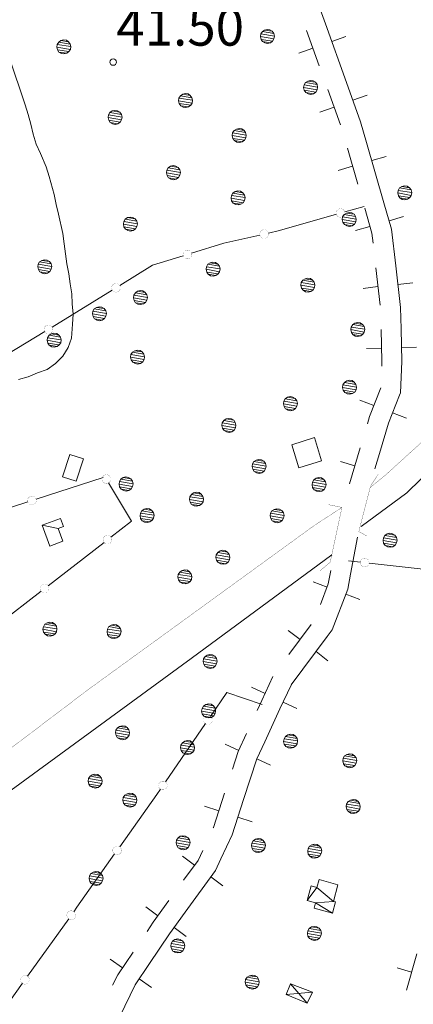
# Model space of a CAD drawing. Units: inches. Extents: x 1434800 to 1446565, y 4487307 to 4496127.
# Drawn here: x 1443467 to 1443625, y 4488159 to 4488552 of the extents above; entities that cross this region are included whole.
import ezdxf
from ezdxf.enums import TextEntityAlignment as Align

# ---------------------------------------------------------------- set-up
doc = ezdxf.new("R2010")
doc.units = ezdxf.units.IN
doc.header["$MEASUREMENT"] = 0
for name, color, linetype, lineweight in [('ALBERO', 7, 'Continuous', 0), ('CURVA_INTERM', 7, 'Continuous', 0), ('EDIFICIO', 7, 'Continuous', 0), ('FIUME', 7, 'Continuous', 0), ('MARCIAPIEDE', 7, 'Continuous', 0), ('OLEODOTTI', 7, 'Continuous', 0), ('PUNTO_QUOTA', 7, 'Continuous', 0), ('QUOTA', 7, 'Continuous', 0), ('STACCIONATA', 7, 'Continuous', 0), ('STRADE_SECOND', 7, 'Continuous', 0), ('TETTOIA', 7, 'Continuous', 0)]:
    doc.layers.add(name, color=color, linetype=linetype, lineweight=lineweight)
doc.styles.add('ROMANT', font='ROMANT.shx', dxfattribs={"height": 0.2})

# ---------------------------------------------------------------- blocks, each defined once
blk = doc.blocks.new('ALBERO')
at = {"layer": 'ALBERO', "color": 3, "linetype": 'Continuous'}
mesh = blk.add_polyface(dxfattribs=at)
corners = [(1.81, 2.05), (-1.24, 2.55), (2.46, 1.15), (-2.14, 1.95), (2.71, 0.1), (-2.74, 1), (2.51, -1), (-2.89, -0.05), (1.96, -1.9), (-2.64, -1.15), (1.06, -2.55), (-2.04, -2.05), (-0.04, -2.8), (-1.09, -2.6), (-0.19, 2.8), (0.91, 2.65)]
mesh.append_faces([[corners[k] for k in face] for face in [(1, 0, 15, 14), (10, 11, 13, 12)]], dxfattribs={"vtx0": -1, "color": 3})
mesh.append_faces([[corners[k] for k in face] for face in [(0, 1, 3, 2), (2, 3, 5, 4), (4, 5, 7, 6), (6, 7, 9, 8), (8, 9, 11, 10)]], dxfattribs={"vtx0": -1, "vtx2": -1, "color": 3})
blk = doc.blocks.new('PUNTO')
at = {"layer": 'PUNTO_QUOTA', "color": 1, "linetype": 'Continuous'}
blk.add_circle((0, 0), 1.3, dxfattribs=at)

msp = doc.modelspace()

# ---------------------------------------------------------------- linework, layer by layer
at = {"layer": 'CURVA_INTERM', "color": 30, "linetype": 'Continuous'}
msp.add_lwpolyline([(1443463.11, 4488537.19), (1443469.46, 4488518.1), (1443470.64, 4488514.27), (1443471.71, 4488510.35), (1443472.65, 4488506.37), (1443473.89, 4488502.45), (1443475.57, 4488498.67), (1443477.83, 4488493.31), (1443479.02, 4488489.43), (1443481.07, 4488482.3), (1443481.88, 4488478.28), (1443482.84, 4488474.37), (1443484.57, 4488466.7), (1443485.01, 4488462.61), (1443485.52, 4488458.61), (1443486.18, 4488454.56), (1443486.96, 4488450.57), (1443487.4, 4488446.56), (1443488.06, 4488442.61), (1443488.24, 4488438.54), (1443488.61, 4488434.49), (1443488.4, 4488430.49), (1443488, 4488424.88), (1443486.64, 4488421.1), (1443484.52, 4488417.7), (1443481.62, 4488414.74), (1443478.27, 4488412.38), (1443474.38, 4488411.05), (1443470.66, 4488409.45), (1443466.8, 4488408.34)], dxfattribs=at)
at = {"layer": 'EDIFICIO', "color": 2, "linetype": 'Continuous'}
for points in [[(1443576.07, 4488382.31), (1443578.94, 4488373.09), (1443588.02, 4488375.92), (1443585.13, 4488385.14)], [(1443489.83, 4488367.73), (1443492.78, 4488376.65), (1443487.32, 4488378.45), (1443484.38, 4488369.52)]]:
    msp.add_lwpolyline(points, close=True, dxfattribs=at)
at = {"layer": 'FIUME', "color": 5, "linetype": 'Continuous'}
for q in [(1443653.02, 4488393.45), (1443603.82, 4488349.58)]:
    msp.add_line((1443622.13, 4488363.13), q, dxfattribs=at)
at = {"layer": 'FIUME', "color": 5, "linetype": 'Continuous', "const_width": 0.1}
for points in [[(1443640.57, 4488394.66), (1443613.76, 4488370.35)], [(1443613.76, 4488370.35), (1443607.45, 4488365.2)], [(1443596.16, 4488357.25), (1443585.12, 4488350.06), (1443494.79, 4488284.56), (1443437.36, 4488241.08)]]:
    msp.add_lwpolyline(points, dxfattribs=at)
at = {"layer": 'FIUME', "color": 5, "linetype": 'Continuous'}
msp.add_lwpolyline([(1443379.1, 4488175.37), (1443412.15, 4488203.43), (1443463.79, 4488244.32), (1443535.86, 4488296.86), (1443592.11, 4488338.35)], dxfattribs=at)
at = {"layer": 'MARCIAPIEDE', "color": 6, "linetype": 'Continuous', "const_width": 0.1}
for points in [[(1443610.67, 4488370.48), (1443607.62, 4488365.85), (1443602.9, 4488347.65), (1443606, 4488345.9)], [(1443587.41, 4488331.97), (1443591.47, 4488335.35), (1443596.16, 4488357.25), (1443590.79, 4488358.36)]]:
    msp.add_lwpolyline(points, dxfattribs=at)
at = {"layer": 'OLEODOTTI', "color": 4, "linetype": 'Continuous'}
for p, q in [((1443582.29, 4488159.23), (1443575.6, 4488166.88)), ((1443573.79, 4488162.58), (1443584.35, 4488163.62))]:
    msp.add_line(p, q, dxfattribs=at)
at = {"layer": 'STACCIONATA', "color": 3, "linetype": 'Continuous'}
for p, q in [((1443597.31, 4488475.34), (1443605.05, 4488477.55)), ((1443480.24, 4488429.31), (1443504.31, 4488444.12)), ((1443453.03, 4488412.94), (1443477.26, 4488427.49)), ((1443473.79, 4488360.53), (1443500.69, 4488369.18)), ((1443443.56, 4488350.81), (1443470.46, 4488359.46)), ((1443500.98, 4488343.28), (1443478.63, 4488325.98)), ((1443603.53, 4488335.43), (1443598.8, 4488335.97)), ((1443635.08, 4488331.82), (1443607, 4488335.03)), ((1443475.87, 4488323.84), (1443453.52, 4488306.55)), ((1443525.54, 4488247.59), (1443541.57, 4488270.86)), ((1443470.36, 4488169.95), (1443486.85, 4488192.9))]:
    msp.add_line(p, q, dxfattribs=at)
for points in [[(1443566.72, 4488466.87), (1443571.2, 4488467.89), (1443593.95, 4488474.39)], [(1443536.03, 4488458.82), (1443548.85, 4488462.78), (1443563.32, 4488466.09)], [(1443507.28, 4488445.95), (1443520.35, 4488453.99), (1443532.69, 4488457.8)], [(1443502.82, 4488367.08), (1443512, 4488351.81), (1443503.74, 4488345.41)], [(1443543.54, 4488273.74), (1443550.15, 4488283.33), (1443564.19, 4488278.51)], [(1443507.25, 4488221.63), (1443522.07, 4488242.55), (1443523.56, 4488244.71)], [(1443488.88, 4488195.73), (1443490.16, 4488197.51), (1443505.23, 4488218.79)], [(1443451.96, 4488144.07), (1443458.56, 4488153.51), (1443468.33, 4488167.11)]]:
    msp.add_lwpolyline(points, dxfattribs=at)
at = {"layer": 'STACCIONATA', "color": 3, "linetype": 'Continuous', "const_width": 0.05}
for points in [[(1443597.38, 4488474.86, 1), (1443593.88, 4488474.86, 1)], [(1443566.77, 4488466.48, 1), (1443563.27, 4488466.48, 1)], [(1443536.11, 4488458.31, 1), (1443532.61, 4488458.31, 1)], [(1443507.55, 4488445.03, 1), (1443504.05, 4488445.03, 1)], [(1443480.51, 4488428.39, 1), (1443477.01, 4488428.39, 1)], [(1443503.67, 4488368.57, 1), (1443500.17, 4488368.57, 1)], [(1443473.88, 4488359.99, 1), (1443470.38, 4488359.99, 1)], [(1443504.11, 4488344.35, 1), (1443500.61, 4488344.35, 1)], [(1443607.01, 4488335.23, 1), (1443603.51, 4488335.23, 1)], [(1443479, 4488324.91, 1), (1443475.5, 4488324.91, 1)], [(1443544.31, 4488272.3, 1), (1443540.81, 4488272.3, 1)], [(1443526.3, 4488246.15, 1), (1443522.8, 4488246.15, 1)], [(1443507.99, 4488220.21, 1), (1443504.49, 4488220.21, 1)], [(1443489.62, 4488194.32, 1), (1443486.12, 4488194.32, 1)], [(1443471.1, 4488168.53, 1), (1443467.6, 4488168.53, 1)]]:
    msp.add_lwpolyline(points, format="xyb", close=True, dxfattribs=at)
at = {"layer": 'STRADE_SECOND', "color": 7, "linetype": 'Continuous'}
for p, q in [((1443581.06, 4488574.03), (1443589.53, 4488550.51)), ((1443589.53, 4488550.5), (1443598, 4488526.98)), ((1443582, 4488547.78), (1443587.08, 4488533.68)), ((1443592.07, 4488543.44), (1443597.71, 4488545.46)), ((1443578.89, 4488538.69), (1443584.54, 4488540.73)), ((1443590.47, 4488524.25), (1443595.55, 4488510.15)), ((1443600.54, 4488519.91), (1443606.19, 4488521.93)), ((1443587.37, 4488515.16), (1443593.01, 4488517.19)), ((1443606.03, 4488503.02), (1443612.96, 4488479)), ((1443598.34, 4488500.8), (1443602.5, 4488486.4)), ((1443608.11, 4488495.81), (1443613.87, 4488497.46)), ((1443594.65, 4488491.93), (1443600.42, 4488493.59)), ((1443615.04, 4488471.78), (1443620.81, 4488473.43)), ((1443601.59, 4488467.9), (1443607.35, 4488469.56)), ((1443609.73, 4488452.93), (1443611.42, 4488438.04)), ((1443618.52, 4488446.38), (1443624.48, 4488447.05)), ((1443604.61, 4488444.79), (1443610.57, 4488445.47)), ((1443606.02, 4488420.71), (1443612.01, 4488420.87)), ((1443620.01, 4488421.09), (1443626.01, 4488421.25)), ((1443603.37, 4488400.17), (1443608.96, 4488397.99)), ((1443616.42, 4488395.08), (1443622, 4488392.89)), ((1443603.46, 4488381.05), (1443599.13, 4488366.7)), ((1443595.55, 4488375.6), (1443601.3, 4488373.86)), ((1443611.13, 4488378.74), (1443609.31, 4488372.71)), ((1443602.35, 4488345.39), (1443599.58, 4488330.59)), ((1443584.62, 4488327.57), (1443590.23, 4488325.45)), ((1443597.71, 4488322.61), (1443603.32, 4488320.48)), ((1443583.88, 4488310.44), (1443574.88, 4488298.45)), ((1443574.58, 4488308.04), (1443579.38, 4488304.44)), ((1443585.78, 4488299.64), (1443590.57, 4488296.02)), ((1443559.94, 4488285.37), (1443565.38, 4488282.85)), ((1443572.64, 4488279.49), (1443578.08, 4488276.96)), ((1443549.43, 4488262.68), (1443554.87, 4488260.16)), ((1443562.13, 4488256.79), (1443567.57, 4488254.26)), ((1443541.18, 4488237.84), (1443546.88, 4488235.97)), ((1443554.48, 4488233.47), (1443560.18, 4488231.6)), ((1443532.38, 4488217.87), (1443537.23, 4488214.35)), ((1443543.71, 4488209.65), (1443548.56, 4488206.12)), ((1443517.69, 4488197.63), (1443522.55, 4488194.1)), ((1443529.02, 4488189.41), (1443533.87, 4488185.87)), ((1443626.05, 4488178.83), (1443621.99, 4488164.4)), ((1443503.4, 4488176.71), (1443508.37, 4488173.34)), ((1443618.24, 4488173.23), (1443624.02, 4488171.61)), ((1443515, 4488168.86), (1443519.96, 4488165.49))]:
    msp.add_line(p, q, dxfattribs=at)
for points in [[(1443598, 4488526.97), (1443603.64, 4488511.33), (1443606.03, 4488503.03)], [(1443612.97, 4488478.99), (1443616.02, 4488468.43), (1443617.67, 4488453.84)], [(1443605.28, 4488476.77), (1443608.13, 4488466.85), (1443608.59, 4488462.88)], [(1443617.68, 4488453.83), (1443619.58, 4488437.13), (1443619.82, 4488428.6)], [(1443611.81, 4488428.37), (1443612.16, 4488415.67), (1443612.06, 4488413.71)], [(1443619.82, 4488428.59), (1443620.17, 4488415.58), (1443619.55, 4488403.09), (1443619.16, 4488402.08)], [(1443611.69, 4488404.98), (1443607.23, 4488393.54), (1443606.35, 4488390.64)], [(1443619.16, 4488402.06), (1443614.8, 4488390.92), (1443611.13, 4488378.74)], [(1443591.71, 4488332.06), (1443590.71, 4488326.73), (1443587.58, 4488318.44)], [(1443599.58, 4488330.59), (1443598.46, 4488324.56), (1443592.3, 4488308.3), (1443590.3, 4488305.64)], [(1443590.29, 4488305.63), (1443575.87, 4488286.42), (1443575.81, 4488286.31)], [(1443568.53, 4488289.65), (1443564.1, 4488280.09), (1443562.23, 4488276.06)], [(1443575.8, 4488286.29), (1443571.37, 4488276.72), (1443565.3, 4488263.61)], [(1443558.02, 4488266.96), (1443554.66, 4488259.7), (1443552.34, 4488252.62)], [(1443565.29, 4488263.6), (1443562.13, 4488256.76), (1443556.83, 4488240.6)], [(1443549.22, 4488243.09), (1443544.74, 4488229.43), (1443544.67, 4488229.29)], [(1443556.83, 4488240.59), (1443552.21, 4488226.5), (1443547.72, 4488216.85)], [(1443540.45, 4488220.22), (1443538.59, 4488216.21), (1443532.83, 4488208.29)], [(1443547.72, 4488216.84), (1443545.52, 4488212.13), (1443533.44, 4488195.48)], [(1443526.95, 4488200.17), (1443520.68, 4488191.52), (1443518.19, 4488187.85)], [(1443533.44, 4488195.47), (1443527.24, 4488186.92), (1443519.21, 4488175.07), (1443513.42, 4488166.52), (1443507.28, 4488153.83)], [(1443512.58, 4488179.56), (1443506.47, 4488170.53), (1443504.43, 4488166.33)]]:
    msp.add_lwpolyline(points, dxfattribs=at)
at = {"layer": 'TETTOIA', "color": 1, "linetype": 'Continuous'}
msp.add_lwpolyline([(1443582.29, 4488159.23), (1443584.35, 4488163.62), (1443575.6, 4488166.88), (1443573.79, 4488162.58), (1443582.29, 4488159.23)], dxfattribs=at)

# ---------------------------------------------------------------- block references
at = {"layer": 'ALBERO', "color": 3, "linetype": 'Continuous'}
for p in [(1443566.46, 4488545.43), (1443485.02, 4488541.26), (1443583.73, 4488525.06), (1443533.7, 4488519.82), (1443505.51, 4488513.11), (1443555.18, 4488505.86), (1443528.82, 4488491.01), (1443621.37, 4488482.94), (1443554.67, 4488480.92), (1443599.18, 4488472.33), (1443511.61, 4488470.49), (1443477.36, 4488453.42), (1443544.71, 4488452.44), (1443582.62, 4488446.06), (1443515.66, 4488441.09), (1443499.24, 4488434.65), (1443602.59, 4488428.33), (1443481.15, 4488424.08), (1443514.5, 4488417.31), (1443599.29, 4488405.26), (1443575.64, 4488398.71), (1443551.04, 4488390.05), (1443563.11, 4488373.63), (1443509.87, 4488366.61), (1443587.07, 4488366.36), (1443538.07, 4488360.52), (1443518.27, 4488354), (1443570.29, 4488353.94), (1443615.48, 4488344.11), (1443548.63, 4488337.32), (1443533.43, 4488329.49), (1443479.46, 4488308.6), (1443505.07, 4488307.66), (1443543.52, 4488295.73), (1443542.92, 4488275.93), (1443508.47, 4488267.23), (1443575.73, 4488263.83), (1443534.5, 4488261.31), (1443599.37, 4488256.01), (1443497.55, 4488247.89), (1443511.44, 4488240.3), (1443600.77, 4488237.75), (1443532.73, 4488223.29), (1443562.83, 4488222.15), (1443585.34, 4488219.91), (1443497.92, 4488209), (1443585.21, 4488187.07), (1443530.56, 4488182.03), (1443560.37, 4488167.61)]:
    msp.add_blockref('ALBERO', p, dxfattribs=at)
at = {"layer": 'PUNTO_QUOTA', "color": 1, "linetype": 'Continuous'}
msp.add_blockref('PUNTO', (1443504.64, 4488535.2), dxfattribs=at)

# ---------------------------------------------------------------- texts
at = {"layer": 'QUOTA', "color": 7, "linetype": 'Continuous', "style": 'ROMANT'}
msp.add_text('41.50', height=15, dxfattribs=at).set_placement((1443505.89, 4488556.75), align=Align.TOP_LEFT)

# ---------------------------------------------------------------- meshes
at = {"layer": 'EDIFICIO', "color": 2, "linetype": 'Continuous'}
mesh = msp.add_polyface(dxfattribs=at)
corners = [(1443482.64, 4488348.84), (1443476.22, 4488350.13), (1443483.54, 4488352.82), (1443484.73, 4488349.61), (1443484.5, 4488343.72), (1443479.26, 4488341.81)]
mesh.append_faces([[corners[k] for k in face] for face in [(0, 1, 5, 4), (1, 0, 3, 2)]], dxfattribs={"vtx0": -1, "color": 2})
mesh = msp.add_polyface(dxfattribs=at)
corners = [(1443592.72, 4488199.86), (1443586.14, 4488205.38), (1443585.6, 4488199.26), (1443592.4, 4488195.14), (1443582.22, 4488200.18), (1443583.84, 4488206.02), (1443587.04, 4488208.62), (1443594.57, 4488206.52), (1443593.62, 4488199.61), (1443585.02, 4488197.15)]
mesh.append_faces([[corners[k] for k in face] for face in [(1, 0, 7, 6), (3, 2, 9, 9), (4, 1, 5, 5)]], dxfattribs={"vtx0": -1, "color": 2})
mesh.append_faces([[corners[k] for k in face] for face in [(0, 2, 3, 8)]], dxfattribs={"vtx0": -1, "vtx1": -1, "color": 2})
mesh.append_faces([[corners[k] for k in face] for face in [(0, 1, 4, 2)]], dxfattribs={"vtx0": -1, "vtx1": -1, "vtx3": -1, "color": 2})

doc.saveas('drawing.dxf')
